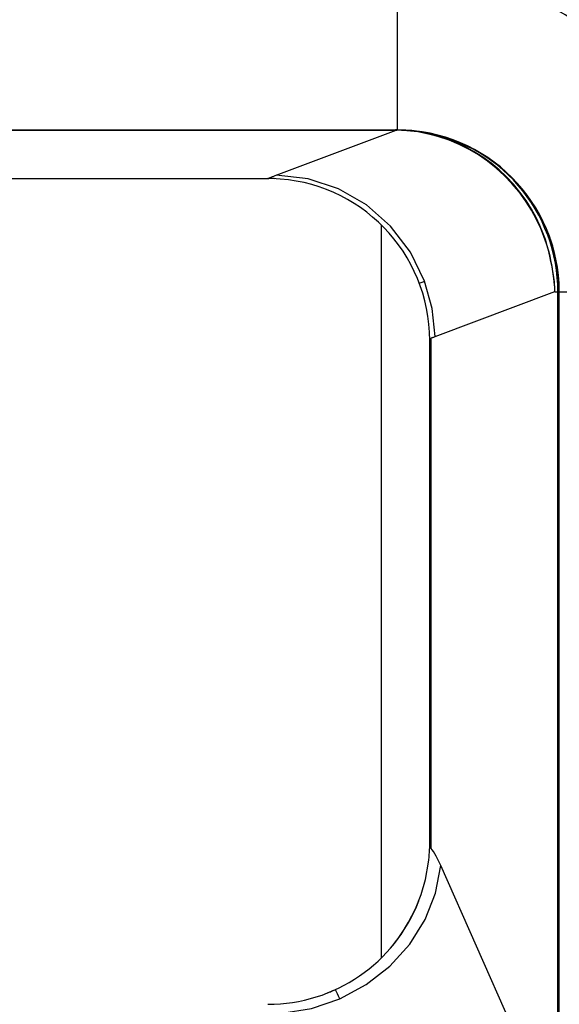
# Model space of a CAD drawing. Extents: x 51 to 321, y 59 to 259.
# Drawn here: x 162 to 163, y 164 to 167 of the extents above; entities that cross this region are included whole.
import ezdxf

# ---------------------------------------------------------------- set-up
doc = ezdxf.new("R2010")
doc.units = 0
doc.header["$LTSCALE"] = 5
doc.header["$MEASUREMENT"] = 0
doc.layers.add('10000_FRONT', color=7, linetype='CONTINUOUS')

msp = doc.modelspace()

# ---------------------------------------------------------------- linework, layer by layer
at = {"layer": '10000_FRONT', "color": 7, "linetype": 'Continuous', "lineweight": 25}
for p, q in [((162.875, 166.95), (162.875, 167.45)), ((160.475, 166.95), (162.875, 166.95)), ((160.482771, 166.949439), (162.867229, 166.949439)), ((162.500938, 166.810636), (162.870997, 166.949407)), ((162.866596, 166.949989), (162.866596, 166.95)), ((162.866596, 166.949954), (162.866596, 166.949989)), ((162.866596, 166.949897), (162.866596, 166.949954)), ((162.866596, 166.949817), (162.866596, 166.949897)), ((162.866596, 166.949714), (162.866596, 166.949817)), ((162.866596, 166.949588), (162.866596, 166.949714)), ((162.866596, 166.949439), (162.866596, 166.949588)), ((162.867861, 166.949437), (162.867229, 166.949439)), ((162.867469, 166.949998), (162.867357, 166.95)), ((162.867469, 166.949998), (162.868192, 166.949998)), ((162.868492, 166.949434), (162.867861, 166.949437)), ((162.868313, 166.949996), (162.868192, 166.949998)), ((162.868313, 166.949996), (162.868687, 166.949996)), ((162.869122, 166.94943), (162.868492, 166.949434)), ((162.868784, 166.949994), (162.868687, 166.949996)), ((162.868784, 166.949994), (162.869089, 166.949994)), ((162.869195, 166.949992), (162.869089, 166.949994)), ((162.86975, 166.949424), (162.869122, 166.94943)), ((162.869195, 166.949992), (162.869412, 166.949992)), ((162.869524, 166.94999), (162.869412, 166.949992)), ((162.869524, 166.94999), (162.869637, 166.94999)), ((162.869752, 166.949989), (162.869637, 166.94999)), ((162.870375, 166.949416), (162.86975, 166.949424)), ((162.869752, 166.949989), (162.869987, 166.949989)), ((162.870106, 166.949987), (162.869987, 166.949989)), ((162.870106, 166.949987), (162.870228, 166.949987)), ((162.870351, 166.949985), (162.870228, 166.949987)), ((162.870351, 166.949985), (162.870475, 166.949985)), ((162.870997, 166.949407), (162.870375, 166.949416)), ((162.8706, 166.949983), (162.870475, 166.949985)), ((162.8706, 166.949983), (162.870727, 166.949983)), ((162.870852, 166.949981), (162.870727, 166.949983)), ((162.870852, 166.949981), (162.870974, 166.949981)), ((162.871093, 166.949979), (162.870974, 166.949981)), ((162.870997, 166.949407), (162.871396, 166.949546)), ((162.904431, 166.947746), (162.870997, 166.949407)), ((162.871093, 166.949979), (162.87121, 166.949979)), ((162.871324, 166.949977), (162.87121, 166.949979)), ((162.871324, 166.949977), (162.871436, 166.949977)), ((162.871396, 166.949546), (162.871795, 166.949664)), ((162.871545, 166.949975), (162.871436, 166.949977)), ((162.871545, 166.949975), (162.871653, 166.949975)), ((162.87176, 166.949973), (162.871653, 166.949975)), ((162.871864, 166.949971), (162.87176, 166.949973)), ((162.871795, 166.949664), (162.872194, 166.949762)), ((162.871864, 166.949971), (162.871968, 166.949971)), ((162.87207, 166.949969), (162.871968, 166.949971)), ((162.87207, 166.949969), (162.872171, 166.949969)), ((162.872271, 166.949968), (162.872171, 166.949969)), ((162.872194, 166.949762), (162.872593, 166.94984)), ((162.872371, 166.949966), (162.872271, 166.949968)), ((162.872371, 166.949966), (162.87247, 166.949966)), ((162.872569, 166.949964), (162.87247, 166.949966)), ((162.872667, 166.949962), (162.872569, 166.949964)), ((162.872593, 166.94984), (162.872991, 166.949895)), ((162.872667, 166.949962), (162.872766, 166.949962)), ((162.872864, 166.94996), (162.872766, 166.949962)), ((162.872963, 166.949958), (162.872864, 166.94996)), ((162.873063, 166.949956), (162.872963, 166.949958)), ((162.872991, 166.949895), (162.873389, 166.949931)), ((162.873063, 166.949956), (162.873163, 166.949956)), ((162.873264, 166.949954), (162.873163, 166.949956)), ((162.873366, 166.949952), (162.873264, 166.949954)), ((162.873469, 166.94995), (162.873366, 166.949952)), ((162.873389, 166.949931), (162.873788, 166.949947)), ((162.873574, 166.949949), (162.873469, 166.94995)), ((162.873574, 166.949949), (162.87368, 166.949949)), ((162.873787, 166.949947), (162.87368, 166.949949)), ((162.905045, 166.948468), (162.873874, 166.949947)), ((162.8972, 166.949481), (162.875, 166.95)), ((162.883469, 166.949924), (162.883985, 166.949924)), ((162.91934, 166.947936), (162.8972, 166.949481)), ((162.937739, 166.943759), (162.904431, 166.947746)), ((162.936106, 166.944965), (162.905045, 166.948468)), ((162.94138, 166.945378), (162.91934, 166.947936)), ((162.966917, 166.939449), (162.936106, 166.944965)), ((162.970748, 166.937463), (162.937739, 166.943759)), ((162.963281, 166.941825), (162.94138, 166.945378)), ((162.985004, 166.937288), (162.963281, 166.941825)), ((162.997338, 166.931941), (162.966917, 166.939449)), ((163.003286, 166.928886), (162.970748, 166.937463)), ((163.006511, 166.931783), (162.985004, 166.937288)), ((163.027234, 166.922473), (162.997338, 166.931941)), ((163.035192, 166.918071), (163.003286, 166.928886)), ((163.027762, 166.925325), (163.006511, 166.931783)), ((163.056485, 166.911086), (163.027234, 166.922473)), ((163.048718, 166.917928), (163.027762, 166.925325)), ((163.066324, 166.905069), (163.035192, 166.918071)), ((163.069341, 166.909608), (163.048718, 166.917928)), ((163.084978, 166.897821), (163.056485, 166.911086)), ((163.096534, 166.889936), (163.066324, 166.905069)), ((163.089591, 166.90038), (163.069341, 166.909608)), ((163.112586, 166.882735), (163.084978, 166.897821)), ((163.10943, 166.890258), (163.089591, 166.90038)), ((163.125673, 166.87275), (163.096534, 166.889936)), ((163.128819, 166.879256), (163.10943, 166.890258)), ((163.139194, 166.865899), (163.112586, 166.882735)), ((163.153604, 166.853593), (163.125673, 166.87275)), ((163.147718, 166.867391), (163.128819, 166.879256)), ((163.164705, 166.847371), (163.139194, 166.865899)), ((163.166089, 166.854676), (163.147718, 166.867391)), ((163.180203, 166.832553), (163.153604, 166.853593)), ((163.189021, 166.827222), (163.164705, 166.847371)), ((163.183893, 166.841127), (163.166089, 166.854676)), ((163.20109, 166.826757), (163.183893, 166.841127)), ((162.485185, 166.804633), (162.488928, 166.806142)), ((162.488928, 166.806142), (162.492941, 166.807624)), ((162.492941, 166.807624), (162.496955, 166.809129)), ((162.496955, 166.809129), (162.500949, 166.810651)), ((163.205356, 166.80972), (163.180203, 166.832553)), ((163.212016, 166.805558), (163.189021, 166.827222)), ((163.217642, 166.81158), (163.20109, 166.826757)), ((163.228934, 166.785205), (163.205356, 166.80972)), ((163.233601, 166.782472), (163.212016, 166.805558)), ((163.233508, 166.795615), (163.217642, 166.81158)), ((160.872024, 166.800559), (162.477992, 166.800559)), ((160.874905, 166.8), (162.475108, 166.8)), ((162.496391, 166.799566), (162.475014, 166.800023)), ((162.478212, 166.800012), (162.475014, 166.800023)), ((162.496391, 166.799566), (162.475036, 166.799993)), ((162.475108, 166.799998), (162.475285, 166.80001)), ((162.475285, 166.80001), (162.475541, 166.800046)), ((162.475541, 166.800046), (162.475878, 166.800105)), ((162.475878, 166.800105), (162.476294, 166.800187)), ((162.476294, 166.800187), (162.476786, 166.800288)), ((162.476786, 166.800288), (162.477351, 166.800412)), ((162.477351, 166.800412), (162.477992, 166.800557)), ((162.477992, 166.800559), (162.479746, 166.801839)), ((162.481408, 166.799981), (162.478212, 166.800012)), ((162.479746, 166.801839), (162.48213, 166.803193)), ((162.484597, 166.79993), (162.481408, 166.799981)), ((162.48213, 166.803193), (162.485185, 166.804633)), ((162.487777, 166.799859), (162.484597, 166.79993)), ((162.490944, 166.799771), (162.487777, 166.799859)), ((162.494095, 166.799665), (162.490944, 166.799771)), ((163.250774, 166.759193), (163.228934, 166.785205)), ((163.24861, 166.778938), (163.233508, 166.795615)), ((163.253741, 166.757991), (163.233601, 166.782472)), ((163.262907, 166.761605), (163.24861, 166.778938)), ((163.270878, 166.731687), (163.250774, 166.759193)), ((163.272317, 166.732259), (163.253741, 166.757991)), ((163.276386, 166.743661), (163.262907, 166.761605)), ((163.289249, 166.702617), (163.270878, 166.731687)), ((163.289059, 166.705705), (163.272317, 166.732259)), ((163.289032, 166.725143), (163.276386, 166.743661)), ((163.30083, 166.706088), (163.289032, 166.725143)), ((163.30345, 166.679483), (163.289059, 166.705705)), ((163.305061, 166.673482), (163.289249, 166.702617)), ((163.311768, 166.686538), (163.30083, 166.706088)), ((163.321829, 166.666532), (163.311768, 166.686538)), ((162.825757, 164.393674), (162.825757, 166.656347)), ((163.315223, 166.654826), (163.30345, 166.679483)), ((163.317838, 166.645984), (163.305061, 166.673482)), ((163.324653, 166.632159), (163.315223, 166.654826)), ((163.331001, 166.64611), (163.321829, 166.666532)), ((163.327813, 166.620906), (163.317838, 166.645984)), ((163.332165, 166.611459), (163.324653, 166.632159)), ((163.339268, 166.625308), (163.331001, 166.64611)), ((163.346615, 166.604167), (163.339268, 166.625308)), ((163.348841, 166.609615), (163.342265, 166.627942)), ((163.33547, 166.598449), (163.327813, 166.620906)), ((163.338118, 166.592687), (163.332165, 166.611459)), ((163.341324, 166.578492), (163.33547, 166.598449)), ((163.342805, 166.575816), (163.338118, 166.592687)), ((163.35303, 166.582729), (163.346615, 166.604167)), ((163.354701, 166.591045), (163.348841, 166.609615)), ((163.345847, 166.560634), (163.341324, 166.578492)), ((163.346511, 166.560638), (163.342805, 166.575816)), ((163.358497, 166.561029), (163.35303, 166.582729)), ((163.362429, 166.56014), (163.354701, 166.591045)), ((163.349493, 166.544263), (163.345847, 166.560634)), ((163.349545, 166.546716), (163.346511, 166.560638)), ((163.352651, 166.52865), (163.349493, 166.544263)), ((163.352179, 166.533498), (163.349545, 166.546716)), ((163.354565, 166.520486), (163.352179, 166.533498)), ((163.363002, 166.539108), (163.358497, 166.561029)), ((163.369943, 166.520969), (163.362429, 166.56014)), ((163.366531, 166.517005), (163.363002, 166.539108)), ((163.35544, 166.513301), (163.352651, 166.52865)), ((163.356698, 166.507472), (163.354565, 166.520486)), ((163.357777, 166.498197), (163.35544, 166.513301)), ((163.358497, 166.494529), (163.356698, 166.507472)), ((163.369069, 166.49476), (163.366531, 166.517005)), ((163.373738, 166.485574), (163.369943, 166.520969)), ((162.942734, 166.476663), (162.943061, 166.476783)), ((162.943061, 166.476783), (162.944067, 166.477166)), ((162.944067, 166.477166), (162.945762, 166.477813)), ((162.945762, 166.477813), (162.948135, 166.478715)), ((162.948135, 166.478715), (162.951163, 166.479865)), ((162.951163, 166.479865), (162.954826, 166.48125)), ((162.954826, 166.48125), (162.959106, 166.482833)), ((163.359557, 166.483474), (163.357777, 166.498197)), ((163.359884, 166.481788), (163.358497, 166.494529)), ((163.360815, 166.469363), (163.359557, 166.483474)), ((163.360815, 166.469363), (163.359884, 166.481788)), ((163.370602, 166.472411), (163.369069, 166.49476)), ((163.371116, 166.45), (163.370602, 166.472411)), ((163.375, 166.45), (163.373738, 166.485574)), ((162.991228, 166.312036), (163.361369, 166.450839)), ((163.360927, 166.466607), (163.360815, 166.469363)), ((163.361025, 166.463887), (163.360927, 166.466607)), ((163.36111, 166.461204), (163.361025, 166.463887)), ((163.361186, 166.458556), (163.36111, 166.461204)), ((163.361255, 166.455947), (163.361186, 166.458556)), ((163.361316, 166.453374), (163.361255, 166.455947)), ((163.361367, 166.450837), (163.361316, 166.453374)), ((163.361369, 166.45), (163.371116, 166.45)), ((163.371116, 166.45), (163.372144, 166.45)), ((163.371116, 163.889381), (163.371116, 166.45)), ((163.372144, 166.45), (163.373015, 166.45)), ((163.373015, 166.45), (163.373728, 166.45)), ((163.373728, 166.45), (163.374284, 166.45)), ((163.374284, 166.45), (163.374681, 166.45)), ((163.374681, 166.45), (163.37492, 166.45)), ((163.37492, 166.45), (163.375, 166.45)), ((163.375, 166.45), (163.875, 166.45)), ((163.375, 163.582051), (163.375, 166.45)), ((162.975, 166.300002), (162.975138, 166.300224)), ((162.975, 164.749618), (162.975, 166.300002)), ((162.975138, 166.300224), (162.97543, 166.300899)), ((162.97543, 166.300899), (162.975872, 166.302041)), ((162.975872, 166.302041), (162.976436, 166.303394)), ((162.976436, 166.303394), (162.97712, 166.304738)), ((162.97712, 166.304738), (162.977937, 166.306075)), ((162.977937, 166.306075), (162.978884, 166.307407)), ((162.978884, 166.307407), (162.980587, 166.308046)), ((162.978884, 164.731382), (162.978884, 166.307407)), ((162.980587, 166.308046), (162.98231, 166.308692)), ((162.98231, 166.308692), (162.984052, 166.309346)), ((162.984052, 166.309346), (162.985815, 166.310008)), ((162.985815, 166.310008), (162.987601, 166.310678)), ((162.987601, 166.310678), (162.98941, 166.311353)), ((162.98941, 166.311353), (162.991237, 166.312038)), ((162.975015, 164.749103), (162.974988, 164.749618)), ((162.975103, 164.748347), (162.975015, 164.749103)), ((162.975261, 164.74734), (162.975103, 164.748347)), ((162.9755, 164.746076), (162.975261, 164.74734)), ((162.97582, 164.744556), (162.9755, 164.746076)), ((162.976211, 164.742809), (162.97582, 164.744556)), ((162.976662, 164.740865), (162.976211, 164.742809)), ((162.977161, 164.738752), (162.976662, 164.740865)), ((162.9777, 164.736474), (162.977161, 164.738752)), ((162.978275, 164.734019), (162.9777, 164.736474)), ((162.97888, 164.731382), (162.978275, 164.734019)), ((162.982508, 164.726951), (162.978881, 164.731382)), ((162.986373, 164.721523), (162.982508, 164.726951)), ((162.990477, 164.715114), (162.986373, 164.721523)), ((162.994803, 164.707591), (162.990477, 164.715114)), ((162.999332, 164.698808), (162.994803, 164.707591)), ((162.96172, 164.635848), (162.971244, 164.688728)), ((163.004032, 164.688844), (162.999332, 164.698808)), ((163.008724, 164.678296), (163.004032, 164.688844)), ((163.370143, 163.865094), (163.008718, 164.678302)), ((162.948302, 164.588842), (162.96172, 164.635848)), ((162.931013, 164.544904), (162.948302, 164.588842)), ((162.909803, 164.503148), (162.931013, 164.544904)), ((162.886177, 164.465532), (162.909803, 164.503148)), ((162.859718, 164.430669), (162.886177, 164.465532)), ((162.659031, 164.285102), (162.659161, 164.285152)), ((162.659161, 164.285152), (162.65929, 164.285203)), ((162.65929, 164.285203), (162.659419, 164.285255)), ((162.659419, 164.285255), (162.659549, 164.285306)), ((162.659549, 164.285306), (162.659678, 164.285358)), ((162.659678, 164.285358), (162.659807, 164.285409)), ((162.659807, 164.285409), (162.663846, 164.287036)), ((162.663846, 164.287036), (162.66788, 164.288705)), ((162.66788, 164.288705), (162.671907, 164.29041)), ((162.671907, 164.29041), (162.675922, 164.292152)), ((162.675922, 164.292152), (162.679923, 164.293927)), ((162.679923, 164.293927), (162.683905, 164.295734)), ((162.684277, 164.294837), (162.683902, 164.295737)), ((162.685302, 164.29264), (162.684277, 164.294837)), ((162.686992, 164.288829), (162.685302, 164.29264)), ((162.689732, 164.282615), (162.686992, 164.288829)), ((162.693244, 164.274965), (162.689732, 164.282615)), ((162.696807, 164.266729), (162.693244, 164.274965))]:
    msp.add_line(p, q, dxfattribs=at)
for points in [[(162.959107, 166.482835), (162.914983, 166.572965), (162.854174, 166.652581), (162.77913, 166.718473), (162.692875, 166.767986), (162.598886, 166.799125), (162.500949, 166.810635)], [(162.991228, 166.312037), (162.982505, 166.398757), (162.959107, 166.482835)], [(162.696804, 164.26673), (162.778717, 164.310893), (162.8516, 164.367801), (162.912926, 164.435481), (162.960568, 164.511583), (162.992871, 164.593469), (163.008717, 164.678298)], [(162.518426, 164.222344), (162.609172, 164.236962), (162.696803, 164.266732)]]:
    msp.add_lwpolyline(points, dxfattribs=at)
for centre, radius, start, end in [((162.875, 166.45), 1, 0, 90), ((162.875, 166.45), 0.5, 0, 89.999999), ((162.475, 166.3), 0.5, 89.987587, 89.999998), ((162.475, 166.3), 0.5, 0, 88.518653), ((162.475, 164.75), 0.5, 352.962986, 359.999913), ((162.475, 164.75), 0.5, 270.000013, 338.812717)]:
    msp.add_arc(centre, radius, start, end, dxfattribs=at)

doc.saveas('drawing.dxf')
